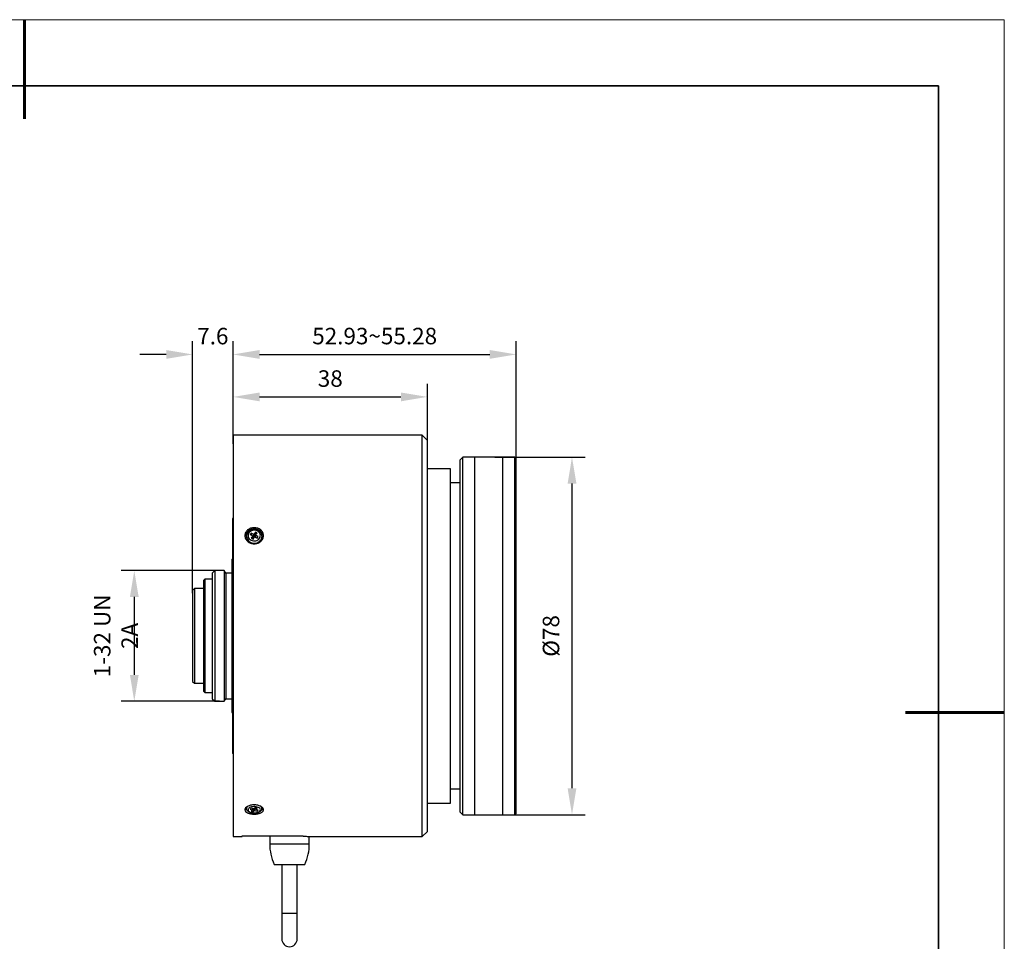
# Model space of a CAD drawing. Units: millimetres. Extents: x 12016 to 12313, y -7569 to -7359.
# Drawn here: x 12163 to 12313, y -7499 to -7359 of the extents above; entities that cross this region are included whole.
import ezdxf

# ---------------------------------------------------------------- set-up
doc = ezdxf.new("R2010")
doc.units = ezdxf.units.MM
doc.header["$LTSCALE"] = 10
doc.header["$PDMODE"] = 34
doc.layers.add('6文字层', color=3, linetype='Continuous')
doc.layers.add('粗实线层', color=7, linetype='Continuous', lineweight=35)
doc.layers.add('细实线层', color=7, linetype='Continuous', lineweight=18)
doc.styles.add('TH-GBD2M', font='calibri.ttf', dxfattribs={"width": 0.8, "height": 2.5})
doc.dimstyles.new('TH-GBD2M', dxfattribs={"dimtxt": 2.5, "dimasz": 4, "dimexe": 2, "dimexo": 0, "dimgap": 1.5, "dimtad": 1, "dimdec": 4, "dimlfac": 0.1, "dimzin": 9, "dimdsep": 46, "dimtxsty": 'TH-GBD2M', "dimcen": 0, "dimclrt": 3, "dimadec": 0, "dimazin": 3, "dimtfac": 1, "dimtdec": 4, "dimtofl": 0, "dimtmove": 0, "dimatfit": 3, "dimfxl": 1, "dimtolj": 1, "dimtzin": 0, "dimarcsym": 0})

# ---------------------------------------------------------------- blocks, each defined once
blk = doc.blocks.new('*X96')
at = {"layer": '粗实线层', "lineweight": 60}
for p, q in [((0, 105), (0, 90)), ((148.5, 0), (133.5, 0))]:
    blk.add_line(p, q, dxfattribs=at)
at = {"layer": '粗实线层'}
for p, q in [((138.5, 95), (-138.5, 95)), ((138.5, -95), (138.5, 95))]:
    blk.add_line(p, q, dxfattribs=at)
at = {"layer": '细实线层'}
for p, q in [((148.5, 105), (-148.5, 105)), ((148.5, -105), (148.5, 105))]:
    blk.add_line(p, q, dxfattribs=at)
blk = doc.blocks.new('*D263')
at = {"layer": '6文字层', "color": 0, "lineweight": -2, "transparency": 16777216}
for p, q in [((12189.48, -7446.22), (12189.48, -7408.07)), ((12195.63, -7423.62), (12195.63, -7408.07)), ((12185.48, -7410.07), (12181.48, -7410.07)), ((12199.63, -7410.07), (12203.63, -7410.07))]:
    blk.add_line(p, q, dxfattribs=at)
at = {"layer": '6文字层', "color": 0, "transparency": 16777216}
for points in [[(12185.48, -7409.4), (12185.48, -7410.74), (12189.48, -7410.07)], [(12199.63, -7409.4), (12199.63, -7410.74), (12195.63, -7410.07)]]:
    blk.add_solid(points, dxfattribs=at)
at = {"layer": 'Defpoints', "color": 0, "transparency": 16777216}
for p in [(12195.63, -7410.07), (12195.63, -7423.62), (12189.48, -7446.22)]:
    blk.add_point(p, dxfattribs=at)
at = {"layer": '6文字层', "color": 3, "transparency": 16777216, "insert": (12192.55, -7407.29), "char_height": 2.5, "attachment_point": 5, "style": 'TH-GBD2M'}
blk.add_mtext('\\A1;7.6', dxfattribs=at)
blk = doc.blocks.new('*D264')
at = {"layer": '6文字层', "color": 0, "lineweight": -2, "transparency": 16777216}
for p, q in [((12195.63, -7422.32), (12195.63, -7414.5)), ((12225.07, -7423.09), (12225.07, -7414.5)), ((12199.63, -7416.5), (12221.07, -7416.5))]:
    blk.add_line(p, q, dxfattribs=at)
at = {"layer": '6文字层', "color": 0, "transparency": 16777216}
for points in [[(12199.63, -7415.84), (12199.63, -7417.17), (12195.63, -7416.5)], [(12221.07, -7415.84), (12221.07, -7417.17), (12225.07, -7416.5)]]:
    blk.add_solid(points, dxfattribs=at)
at = {"layer": 'Defpoints', "color": 0, "transparency": 16777216}
for p in [(12225.07, -7416.5), (12195.63, -7422.32), (12225.07, -7423.09)]:
    blk.add_point(p, dxfattribs=at)
at = {"layer": '6文字层', "color": 3, "transparency": 16777216, "insert": (12210.35, -7413.72), "char_height": 2.5, "attachment_point": 5, "style": 'TH-GBD2M'}
blk.add_mtext('\\A1;38', dxfattribs=at)
blk = doc.blocks.new('*D265')
at = {"layer": '6文字层', "color": 0, "lineweight": -2, "transparency": 16777216}
for p, q in [((12195.63, -7422.32), (12195.63, -7408.06)), ((12238.53, -7425.82), (12238.53, -7408.06)), ((12199.63, -7410.06), (12234.53, -7410.06))]:
    blk.add_line(p, q, dxfattribs=at)
at = {"layer": '6文字层', "color": 0, "transparency": 16777216}
for points in [[(12199.63, -7409.4), (12199.63, -7410.73), (12195.63, -7410.06)], [(12234.53, -7409.4), (12234.53, -7410.73), (12238.53, -7410.06)]]:
    blk.add_solid(points, dxfattribs=at)
at = {"layer": 'Defpoints', "color": 0, "transparency": 16777216}
for p in [(12238.53, -7410.06), (12195.63, -7422.32), (12238.53, -7425.82)]:
    blk.add_point(p, dxfattribs=at)
at = {"layer": '6文字层', "color": 3, "transparency": 16777216, "insert": (12217.08, -7407.28), "char_height": 2.5, "attachment_point": 5, "style": 'TH-GBD2M'}
blk.add_mtext('\\A1;52.93~55.28', dxfattribs=at)
blk = doc.blocks.new('*D266')
at = {"layer": '6文字层', "color": 0, "lineweight": -2, "transparency": 16777216}
for p, q in [((12235.31, -7425.63), (12248.99, -7425.63)), ((12246.99, -7429.63), (12246.99, -7475.81)), ((12235.31, -7479.81), (12248.99, -7479.81))]:
    blk.add_line(p, q, dxfattribs=at)
at = {"layer": '6文字层', "color": 0, "transparency": 16777216}
for points in [[(12246.33, -7429.63), (12247.66, -7429.63), (12246.99, -7425.63)], [(12246.33, -7475.81), (12247.66, -7475.81), (12246.99, -7479.81)]]:
    blk.add_solid(points, dxfattribs=at)
at = {"layer": 'Defpoints', "color": 0, "transparency": 16777216}
for p in [(12235.31, -7425.63), (12235.31, -7479.81), (12246.99, -7479.81)]:
    blk.add_point(p, dxfattribs=at)
at = {"layer": '6文字层', "color": 3, "transparency": 16777216, "insert": (12243.81, -7452.72), "char_height": 2.5, "attachment_point": 5, "rotation": 90, "style": 'TH-GBD2M'}
blk.add_mtext('\\A1;%%C78', dxfattribs=at)
blk = doc.blocks.new('*D268')
at = {"layer": '6文字层', "color": 0, "lineweight": -2, "transparency": 16777216}
for p, q in [((12193.57, -7442.82), (12178.64, -7442.82)), ((12180.64, -7446.82), (12180.64, -7458.62)), ((12193.57, -7462.62), (12178.64, -7462.62))]:
    blk.add_line(p, q, dxfattribs=at)
at = {"layer": '6文字层', "color": 0, "transparency": 16777216}
for points in [[(12179.98, -7446.82), (12181.31, -7446.82), (12180.64, -7442.82)], [(12179.98, -7458.62), (12181.31, -7458.62), (12180.64, -7462.62)]]:
    blk.add_solid(points, dxfattribs=at)
at = {"layer": 'Defpoints', "color": 0, "transparency": 16777216}
for p in [(12193.57, -7442.82), (12180.64, -7462.62), (12193.57, -7462.62)]:
    blk.add_point(p, dxfattribs=at)
at = {"layer": '6文字层', "color": 3, "transparency": 16777216, "insert": (12177.86, -7452.72), "char_height": 2.5, "attachment_point": 5, "rotation": 90, "style": 'TH-GBD2M'}
blk.add_mtext('\\A1;1-32 UN 2A', dxfattribs=at)

msp = doc.modelspace()

# ---------------------------------------------------------------- linework, layer by layer
at = {"color": 7, "linetype": 'Continuous', "lineweight": 25}
for p, q in [((12224.28607, -7422.31521), (12195.62675, -7422.31521)), ((12224.28607, -7422.31521), (12195.62675, -7422.31521)), ((12195.62675, -7422.31521), (12195.62675, -7483.12625)), ((12225.0657, -7423.09484), (12224.28607, -7422.31521)), ((12225.0657, -7423.09484), (12224.28607, -7422.31521)), ((12224.28607, -7483.12625), (12224.28607, -7422.31521)), ((12225.0657, -7482.34662), (12225.0657, -7423.09484)), ((12230.44645, -7425.62863), (12230.05664, -7426.01845)), ((12230.05664, -7479.42301), (12230.05664, -7426.01845)), ((12236.50345, -7425.62863), (12230.44645, -7425.62863)), ((12230.44645, -7479.81283), (12230.44645, -7425.62863)), ((12238.33558, -7425.62863), (12232.27858, -7425.62863)), ((12232.27858, -7479.81283), (12232.27858, -7425.62863)), ((12236.50345, -7479.81283), (12236.50345, -7425.62863)), ((12238.53049, -7425.82354), (12238.33558, -7425.62863)), ((12238.33558, -7479.81283), (12238.33558, -7425.62863)), ((12238.53049, -7479.61792), (12238.53049, -7425.82354)), ((12228.57403, -7427.3828), (12225.0657, -7427.3828)), ((12228.57403, -7427.3828), (12225.0657, -7427.3828)), ((12228.57403, -7478.05866), (12228.57403, -7427.3828)), ((12230.05664, -7429.52682), (12228.57403, -7429.52682)), ((12230.05664, -7429.52682), (12228.57403, -7429.52682)), ((12195.62675, -7434.86723), (12195.54878, -7434.94519)), ((12195.62675, -7434.86723), (12195.54878, -7434.94519)), ((12195.54878, -7434.94519), (12195.54878, -7470.49627)), ((12198.9934, -7436.98267), (12198.75952, -7437.33351)), ((12199.26348, -7437.11771), (12198.9934, -7436.98267)), ((12198.9934, -7436.98267), (12198.9934, -7437.14488)), ((12199.02959, -7437.46854), (12199.26348, -7437.11771)), ((12197.64715, -7437.63491), (12197.64783, -7437.60022)), ((12198.35441, -7437.13095), (12198.19848, -7437.36484)), ((12198.19848, -7437.36484), (12198.60359, -7437.5674)), ((12198.35441, -7437.29316), (12198.27959, -7437.40539)), ((12198.75952, -7437.33351), (12198.35441, -7437.13095)), ((12198.35441, -7437.13095), (12198.35441, -7437.29316)), ((12198.35441, -7437.29316), (12198.47898, -7437.50509)), ((12198.60359, -7437.5674), (12198.3697, -7437.91823)), ((12198.3697, -7437.91823), (12198.63977, -7438.05326)), ((12198.60359, -7437.5674), (12198.60359, -7438.03517)), ((12198.60359, -7437.71708), (12198.60879, -7437.72592)), ((12198.60359, -7437.73372), (12198.60879, -7437.72592)), ((12198.60879, -7437.72592), (12198.75952, -7437.80128)), ((12198.63977, -7438.05326), (12198.87366, -7437.70243)), ((12198.75952, -7437.80128), (12198.75952, -7437.33351)), ((12198.84654, -7437.67075), (12198.75952, -7437.80128)), ((12198.9934, -7437.14488), (12198.84654, -7437.67075)), ((12198.84654, -7437.67075), (12199.02959, -7437.76228)), ((12198.87366, -7437.70243), (12199.27877, -7437.90499)), ((12199.18237, -7437.23937), (12198.9934, -7437.14488)), ((12199.43469, -7437.6711), (12199.02959, -7437.46854)), ((12199.02959, -7437.46854), (12199.02959, -7437.78039)), ((12199.27877, -7437.90499), (12199.43469, -7437.6711)), ((12195.54878, -7441.0263), (12195.43184, -7441.14324)), ((12195.54878, -7441.0263), (12195.43184, -7441.14324)), ((12195.43184, -7441.14324), (12195.43184, -7464.29822)), ((12192.85906, -7442.81945), (12192.46925, -7443.20926)), ((12192.85906, -7442.81945), (12192.46925, -7443.20926)), ((12194.27123, -7442.81945), (12192.85906, -7442.81945)), ((12194.27123, -7442.81945), (12192.85906, -7442.81945)), ((12192.85906, -7442.81945), (12192.85906, -7462.62202)), ((12194.49628, -7443.20926), (12194.27123, -7442.81945)), ((12194.49628, -7443.20926), (12194.27123, -7442.81945)), ((12194.27123, -7442.81945), (12194.27123, -7462.62202)), ((12191.34658, -7444.14481), (12191.15168, -7444.33972)), ((12191.34658, -7444.14481), (12191.15168, -7444.33972)), ((12191.15168, -7444.33972), (12191.15168, -7461.10174)), ((12192.46925, -7444.14481), (12191.34658, -7444.14481)), ((12192.46925, -7444.14481), (12191.34658, -7444.14481)), ((12191.34658, -7444.14481), (12191.34658, -7461.29665)), ((12192.46925, -7443.20926), (12192.46925, -7462.2322)), ((12195.43184, -7443.20926), (12194.49628, -7443.20926)), ((12195.43184, -7443.20926), (12194.49628, -7443.20926)), ((12194.49628, -7443.20926), (12194.49628, -7462.2322)), ((12189.76017, -7445.54815), (12189.47711, -7445.8312)), ((12189.76017, -7445.54815), (12189.47711, -7445.8312)), ((12189.47711, -7445.8312), (12189.47711, -7459.61026)), ((12191.15168, -7445.54815), (12189.76017, -7445.54815)), ((12191.15168, -7445.54815), (12189.76017, -7445.54815)), ((12189.76017, -7445.54815), (12189.76017, -7459.89331)), ((12189.47709, -7446.22101), (12189.47709, -7459.22045)), ((12189.47711, -7459.61026), (12189.76017, -7459.89331)), ((12189.47711, -7459.61026), (12189.76017, -7459.89331)), ((12189.76017, -7459.89331), (12191.15168, -7459.89331)), ((12189.76017, -7459.89331), (12191.15168, -7459.89331)), ((12191.15168, -7461.10174), (12191.34658, -7461.29665)), ((12191.15168, -7461.10174), (12191.34658, -7461.29665)), ((12191.34658, -7461.29665), (12192.46925, -7461.29665)), ((12191.34658, -7461.29665), (12192.46925, -7461.29665)), ((12192.46925, -7462.2322), (12192.85906, -7462.62202)), ((12192.46925, -7462.2322), (12192.85906, -7462.62202)), ((12194.27123, -7462.62202), (12194.49628, -7462.2322)), ((12194.27123, -7462.62202), (12194.49628, -7462.2322)), ((12194.49628, -7462.2322), (12195.43184, -7462.2322)), ((12194.49628, -7462.2322), (12195.43184, -7462.2322)), ((12192.85906, -7462.62202), (12194.27123, -7462.62202)), ((12192.85906, -7462.62202), (12194.27123, -7462.62202)), ((12195.43184, -7464.29822), (12195.54878, -7464.41516)), ((12195.43184, -7464.29822), (12195.54878, -7464.41516)), ((12195.54878, -7470.49627), (12195.62675, -7470.57423)), ((12195.54878, -7470.49627), (12195.62675, -7470.57423)), ((12228.57403, -7475.91464), (12230.05664, -7475.91464)), ((12228.57403, -7475.91464), (12230.05664, -7475.91464)), ((12198.35441, -7478.82924), (12198.19848, -7478.96428)), ((12198.75952, -7478.94618), (12198.35441, -7478.82924)), ((12198.60359, -7479.08122), (12198.60359, -7478.90117)), ((12198.9934, -7478.74363), (12198.75952, -7478.94618)), ((12198.87366, -7479.15918), (12198.87366, -7478.84733)), ((12199.26348, -7478.82159), (12198.9934, -7478.74363)), ((12199.02959, -7478.75408), (12199.02959, -7479.02415)), ((12199.02959, -7479.02415), (12199.26348, -7478.82159)), ((12225.0657, -7478.05866), (12228.57403, -7478.05866)), ((12225.0657, -7478.05866), (12228.57403, -7478.05866)), ((12198.19848, -7478.96428), (12198.60359, -7479.08122)), ((12198.60359, -7479.08122), (12198.3697, -7479.28377)), ((12198.3697, -7479.28377), (12198.63977, -7479.36174)), ((12198.60359, -7479.07034), (12198.63977, -7479.08078)), ((12198.67532, -7478.92188), (12198.63977, -7479.08078)), ((12198.63977, -7479.08078), (12198.63977, -7479.36174)), ((12198.63977, -7479.36174), (12198.87366, -7479.15918)), ((12198.87366, -7479.15918), (12199.27877, -7479.27613)), ((12199.43469, -7479.14109), (12199.02959, -7479.02415)), ((12199.27877, -7479.27613), (12199.27877, -7479.09608)), ((12199.27877, -7479.27613), (12199.43469, -7479.14109)), ((12230.05664, -7479.42301), (12230.44645, -7479.81283)), ((12230.44645, -7479.81283), (12236.50345, -7479.81283)), ((12232.27858, -7479.81283), (12238.33558, -7479.81283)), ((12238.33558, -7479.81283), (12238.53049, -7479.61792)), ((12195.62675, -7483.12625), (12196.99907, -7483.12625)), ((12195.62675, -7483.12625), (12196.99907, -7483.12625)), ((12196.99907, -7483.00356), (12204.17165, -7483.00356)), ((12196.99907, -7483.04829), (12196.99907, -7483.00356)), ((12196.99907, -7483.12625), (12196.99907, -7483.04829)), ((12202.92179, -7483.04829), (12196.99907, -7483.04829)), ((12201.17032, -7483.04829), (12201.17032, -7484.21773)), ((12201.17032, -7483.04829), (12201.17032, -7484.21773)), ((12206.23878, -7483.04829), (12202.92179, -7483.04829)), ((12204.17165, -7483.00356), (12204.40554, -7483.00356)), ((12204.17165, -7483.04829), (12204.17165, -7483.00356)), ((12204.40554, -7483.00356), (12204.40554, -7483.03616)), ((12207.17298, -7483.12625), (12224.28607, -7483.12625)), ((12207.17298, -7484.21773), (12207.17298, -7483.12625)), ((12207.17298, -7483.12625), (12224.28607, -7483.12625)), ((12207.17298, -7484.21773), (12207.17298, -7483.12625)), ((12224.28607, -7483.12625), (12225.0657, -7482.34662)), ((12224.28607, -7483.12625), (12225.0657, -7482.34662)), ((12201.83276, -7487.33625), (12204.17165, -7487.33625)), ((12203.00221, -7487.33625), (12203.00221, -7494.74371)), ((12203.00221, -7487.33625), (12203.00221, -7494.74371)), ((12204.17165, -7487.33625), (12206.51054, -7487.33625)), ((12205.34109, -7494.74371), (12205.34109, -7487.33625)), ((12205.34109, -7494.74371), (12205.34109, -7487.33625)), ((12203.00221, -7494.74371), (12203.00221, -7498.64186)), ((12205.34109, -7498.64186), (12205.34109, -7494.74371))]:
    msp.add_line(p, q, dxfattribs=at)
at = {"color": 8, "linetype": 'Continuous', "lineweight": 25}
for p, q in [((12201.17032, -7484.21773), (12204.17165, -7484.21773)), ((12204.17165, -7484.21773), (12207.17298, -7484.21773)), ((12203.00221, -7494.74371), (12204.17165, -7494.74371)), ((12204.17165, -7494.74371), (12205.34109, -7494.74371))]:
    msp.add_line(p, q, dxfattribs=at)
at = {"color": 7, "linetype": 'Continuous', "lineweight": 25, "flags": 128}
for points in [[(12199.98583, -7437.61596), (12199.95307, -7437.87368), (12199.82936, -7438.1413)], [(12199.98583, -7437.61596), (12199.95307, -7437.87368), (12199.82936, -7438.1413)], [(12197.47047, -7478.84589), (12197.60127, -7478.99841), (12197.67402, -7479.05497)], [(12197.47047, -7478.84589), (12197.60127, -7478.99841), (12197.67402, -7479.05497)], [(12199.95634, -7479.05694), (12200.03191, -7478.99841), (12200.15449, -7478.85933)], [(12199.95634, -7479.05694), (12200.03191, -7478.99841), (12200.15449, -7478.85933)]]:
    msp.add_lwpolyline(points, dxfattribs=at)
at = {"color": 7, "linetype": 'Continuous', "lineweight": 25}
for centre, radius, start, end in [((12198.73364, -7437.86708), 1.33312, 86.4327229, 170.702871), ((12198.89712, -7437.87408), 1.33997, 11.6912969, 93.4455939), ((12198.67356, -7437.70554), 1.02746, 182.5838305, 251.8991444), ((12198.98128, -7437.71708), 1.00535, 292.4865563, 358.0174628), ((12208.84193, -7484.21773), 7.6716, 180, 203.9852242), ((12199.50137, -7484.21773), 7.6716, 336.0147758, 0), ((12204.17165, -7498.64186), 1.16944, 180, 0)]:
    msp.add_arc(centre, radius, start, end, dxfattribs=at)
at = {"color": 8, "linetype": 'Continuous', "lineweight": 25}
for centre, radius, start, end in [((12198.83012, -7437.49223), 1.19154, 186.8777506, 326.9936226), ((12198.04482, -7478.87282), 0.39804, 124.6011755, 177.4050572), ((12199.56931, -7478.88612), 0.419, 6.1493548, 52.0578114)]:
    msp.add_arc(centre, radius, start, end, dxfattribs=at)
at = {"color": 7, "linetype": 'Continuous', "lineweight": 25}
for points, knots in [([(12197.82525, -7438.38628), (12197.69402, -7438.27072), (12197.58997, -7438.13309), (12197.45009, -7437.83756), (12197.41329, -7437.67686), (12197.41324, -7437.43883), (12197.42241, -7437.35848), (12197.45824, -7437.20362), (12197.48474, -7437.12844), (12197.59041, -7436.90963), (12197.69343, -7436.77789), (12197.88976, -7436.61108), (12197.96058, -7436.5619), (12198.11263, -7436.47581), (12198.19485, -7436.43861), (12198.36464, -7436.37923), (12198.45211, -7436.35684), (12198.63216, -7436.32656), (12198.72509, -7436.31885), (12198.99962, -7436.31885), (12199.18436, -7436.34981), (12199.52215, -7436.4679), (12199.67871, -7436.55623), (12199.87307, -7436.72117), (12199.93238, -7436.78262), (12200.03425, -7436.91267), (12200.07741, -7436.98156), (12200.14798, -7437.12729), (12200.17498, -7437.20378), (12200.21072, -7437.35828), (12200.21988, -7437.43718), (12200.21996, -7437.59764), (12200.21092, -7437.67679), (12200.17536, -7437.83297), (12200.14839, -7437.91083), (12200.07807, -7438.05945), (12200.03502, -7438.13016), (12199.93323, -7438.26431), (12199.87401, -7438.32792), (12199.67997, -7438.49929), (12199.52346, -7438.59204), (12199.18581, -7438.71642), (12199.00119, -7438.74932), (12198.72651, -7438.74958), (12198.6335, -7438.74151), (12198.45358, -7438.70979), (12198.36608, -7438.68631), (12198.19603, -7438.62401), (12198.1139, -7438.58512), (12197.9618, -7438.4953), (12197.89086, -7438.44406), (12197.82525, -7438.38628)], [0, 0, 0, 0, 0.0625, 0.0625, 0.125, 0.125, 0.15625, 0.15625, 0.1875, 0.1875, 0.25, 0.25, 0.28125, 0.28125, 0.3125, 0.3125, 0.34375, 0.34375, 0.375, 0.375, 0.4375, 0.4375, 0.5, 0.5, 0.53125, 0.53125, 0.5625, 0.5625, 0.59375, 0.59375, 0.625, 0.625, 0.65625, 0.65625, 0.6875, 0.6875, 0.71875, 0.71875, 0.75, 0.75, 0.8125, 0.8125, 0.875, 0.875, 0.90625, 0.90625, 0.9375, 0.9375, 0.96875, 0.96875, 1, 1, 1, 1]), ([(12197.82525, -7438.38628), (12197.69402, -7438.27072), (12197.58997, -7438.13309), (12197.45009, -7437.83756), (12197.41329, -7437.67686), (12197.41324, -7437.43883), (12197.42241, -7437.35848), (12197.45824, -7437.20362), (12197.48474, -7437.12844), (12197.59041, -7436.90963), (12197.69343, -7436.77789), (12197.88976, -7436.61108), (12197.96058, -7436.5619), (12198.11263, -7436.47581), (12198.19485, -7436.43861), (12198.36464, -7436.37923), (12198.45211, -7436.35684), (12198.63216, -7436.32656), (12198.72509, -7436.31885), (12198.99962, -7436.31885), (12199.18436, -7436.34981), (12199.52215, -7436.4679), (12199.67871, -7436.55623), (12199.87307, -7436.72117), (12199.93238, -7436.78262), (12200.03425, -7436.91267), (12200.07741, -7436.98156), (12200.14798, -7437.12729), (12200.17498, -7437.20378), (12200.21072, -7437.35828), (12200.21988, -7437.43718), (12200.21996, -7437.59764), (12200.21092, -7437.67679), (12200.17536, -7437.83297), (12200.14839, -7437.91083), (12200.07807, -7438.05945), (12200.03502, -7438.13016), (12199.93323, -7438.26431), (12199.87401, -7438.32792), (12199.67997, -7438.49929), (12199.52346, -7438.59204), (12199.18581, -7438.71642), (12199.00119, -7438.74932), (12198.72651, -7438.74958), (12198.6335, -7438.74151), (12198.45358, -7438.70979), (12198.36608, -7438.68631), (12198.19603, -7438.62401), (12198.1139, -7438.58512), (12197.9618, -7438.4953), (12197.89086, -7438.44406), (12197.82525, -7438.38628)], [0, 0, 0, 0, 0.0625, 0.0625, 0.125, 0.125, 0.15625, 0.15625, 0.1875, 0.1875, 0.25, 0.25, 0.28125, 0.28125, 0.3125, 0.3125, 0.34375, 0.34375, 0.375, 0.375, 0.4375, 0.4375, 0.5, 0.5, 0.53125, 0.53125, 0.5625, 0.5625, 0.59375, 0.59375, 0.625, 0.625, 0.65625, 0.65625, 0.6875, 0.6875, 0.71875, 0.71875, 0.75, 0.75, 0.8125, 0.8125, 0.875, 0.875, 0.90625, 0.90625, 0.9375, 0.9375, 0.96875, 0.96875, 1, 1, 1, 1]), ([(12198.81659, -7436.59081), (12198.70892, -7436.59807), (12198.55819, -7436.60824), (12198.34845, -7436.67408), (12198.18018, -7436.75111), (12198.00164, -7436.87604), (12197.84392, -7437.03965), (12197.72381, -7437.24292), (12197.6554, -7437.43546), (12197.65658, -7437.55762), (12197.65697, -7437.59813)], [0, 0, 0, 0, 0.181520109, 0.254117802, 0.374318169, 0.499114042, 0.633486092, 0.775403685, 0.925531172, 1, 1, 1, 1]), ([(12198.81659, -7436.59081), (12198.70892, -7436.59807), (12198.55819, -7436.60824), (12198.34845, -7436.67408), (12198.18018, -7436.75111), (12198.00164, -7436.87604), (12197.84392, -7437.03965), (12197.72381, -7437.24292), (12197.6554, -7437.43546), (12197.65658, -7437.55762), (12197.65697, -7437.59813)], [0, 0, 0, 0, 0.181520109, 0.254117802, 0.374318169, 0.499114042, 0.633486092, 0.775403685, 0.925531172, 1, 1, 1, 1]), ([(12199.6268, -7437.92308), (12199.50274, -7438.10916), (12199.29839, -7438.24496), (12198.81906, -7438.35619), (12198.56369, -7438.32707), (12198.13394, -7438.1122), (12197.97713, -7437.93522), (12197.84869, -7437.52011), (12197.88232, -7437.29895), (12198.13043, -7436.92677), (12198.33479, -7436.79098), (12198.81411, -7436.67975), (12199.06949, -7436.70887), (12199.49924, -7436.92374), (12199.65605, -7437.10072), (12199.78448, -7437.51583), (12199.75086, -7437.73699), (12199.6268, -7437.92308)], [0, 0, 0, 0, 0.125, 0.125, 0.25, 0.25, 0.375, 0.375, 0.5, 0.5, 0.625, 0.625, 0.75, 0.75, 0.875, 0.875, 1, 1, 1, 1]), ([(12199.6268, -7437.92308), (12199.50274, -7438.10916), (12199.29839, -7438.24496), (12198.81906, -7438.35619), (12198.56369, -7438.32707), (12198.13394, -7438.1122), (12197.97713, -7437.93522), (12197.84869, -7437.52011), (12197.88232, -7437.29895), (12198.13043, -7436.92677), (12198.33479, -7436.79098), (12198.81411, -7436.67975), (12199.06949, -7436.70887), (12199.49924, -7436.92374), (12199.65605, -7437.10072), (12199.78448, -7437.51583), (12199.75086, -7437.73699), (12199.6268, -7437.92308)], [0, 0, 0, 0, 0.125, 0.125, 0.25, 0.25, 0.375, 0.375, 0.5, 0.5, 0.625, 0.625, 0.75, 0.75, 0.875, 0.875, 1, 1, 1, 1]), ([(12199.97788, -7437.61477), (12199.9795, -7437.58705), (12199.98666, -7437.46405), (12199.91869, -7437.25899), (12199.78249, -7437.02696), (12199.60028, -7436.84788), (12199.41026, -7436.72824), (12199.22533, -7436.65229), (12199.03403, -7436.60174), (12198.89369, -7436.59468), (12198.81659, -7436.59081)], [0, 0, 0, 0, 0.050556961, 0.224373614, 0.380546889, 0.531716981, 0.668405282, 0.765291657, 0.871051446, 1, 1, 1, 1]), ([(12199.97788, -7437.61477), (12199.9795, -7437.58705), (12199.98666, -7437.46405), (12199.91869, -7437.25899), (12199.78249, -7437.02696), (12199.60028, -7436.84788), (12199.41026, -7436.72824), (12199.22533, -7436.65229), (12199.03403, -7436.60174), (12198.89369, -7436.59468), (12198.81659, -7436.59081)], [0, 0, 0, 0, 0.050556961, 0.224373614, 0.380546889, 0.531716981, 0.668405282, 0.765291657, 0.871051446, 1, 1, 1, 1]), ([(12197.82525, -7479.53526), (12197.69402, -7479.47349), (12197.58997, -7479.3989), (12197.45009, -7479.23517), (12197.41329, -7479.14442), (12197.41324, -7479.00699), (12197.42241, -7478.96011), (12197.45824, -7478.86883), (12197.48474, -7478.82405), (12197.59041, -7478.69252), (12197.69343, -7478.61163), (12197.88976, -7478.50792), (12197.96058, -7478.4771), (12198.11263, -7478.42289), (12198.19485, -7478.39931), (12198.36464, -7478.36156), (12198.45211, -7478.34726), (12198.63216, -7478.3279), (12198.72509, -7478.32296), (12198.99962, -7478.32296), (12199.18436, -7478.34286), (12199.52215, -7478.41793), (12199.67871, -7478.47382), (12199.87307, -7478.57636), (12199.93238, -7478.61432), (12200.03425, -7478.69392), (12200.07741, -7478.73575), (12200.14798, -7478.82336), (12200.17498, -7478.86892), (12200.21072, -7478.95999), (12200.21988, -7479.00604), (12200.21996, -7479.09868), (12200.21092, -7479.14389), (12200.17536, -7479.2322), (12200.14839, -7479.27576), (12200.07807, -7479.35811), (12200.03502, -7479.39687), (12199.93323, -7479.46981), (12199.87401, -7479.50407), (12199.67997, -7479.59568), (12199.52346, -7479.64434), (12199.18581, -7479.70925), (12199.00119, -7479.7262), (12198.72651, -7479.72633), (12198.6335, -7479.72216), (12198.45358, -7479.70572), (12198.36608, -7479.69353), (12198.19603, -7479.66102), (12198.1139, -7479.64066), (12197.9618, -7479.59331), (12197.89086, -7479.56615), (12197.82525, -7479.53526)], [0, 0, 0, 0, 0.0625, 0.0625, 0.125, 0.125, 0.15625, 0.15625, 0.1875, 0.1875, 0.25, 0.25, 0.28125, 0.28125, 0.3125, 0.3125, 0.34375, 0.34375, 0.375, 0.375, 0.4375, 0.4375, 0.5, 0.5, 0.53125, 0.53125, 0.5625, 0.5625, 0.59375, 0.59375, 0.625, 0.625, 0.65625, 0.65625, 0.6875, 0.6875, 0.71875, 0.71875, 0.75, 0.75, 0.8125, 0.8125, 0.875, 0.875, 0.90625, 0.90625, 0.9375, 0.9375, 0.96875, 0.96875, 1, 1, 1, 1]), ([(12197.82525, -7479.53526), (12197.69402, -7479.47349), (12197.58997, -7479.3989), (12197.45009, -7479.23517), (12197.41329, -7479.14442), (12197.41324, -7479.00699), (12197.42241, -7478.96011), (12197.45824, -7478.86883), (12197.48474, -7478.82405), (12197.59041, -7478.69252), (12197.69343, -7478.61163), (12197.88976, -7478.50792), (12197.96058, -7478.4771), (12198.11263, -7478.42289), (12198.19485, -7478.39931), (12198.36464, -7478.36156), (12198.45211, -7478.34726), (12198.63216, -7478.3279), (12198.72509, -7478.32296), (12198.99962, -7478.32296), (12199.18436, -7478.34286), (12199.52215, -7478.41793), (12199.67871, -7478.47382), (12199.87307, -7478.57636), (12199.93238, -7478.61432), (12200.03425, -7478.69392), (12200.07741, -7478.73575), (12200.14798, -7478.82336), (12200.17498, -7478.86892), (12200.21072, -7478.95999), (12200.21988, -7479.00604), (12200.21996, -7479.09868), (12200.21092, -7479.14389), (12200.17536, -7479.2322), (12200.14839, -7479.27576), (12200.07807, -7479.35811), (12200.03502, -7479.39687), (12199.93323, -7479.46981), (12199.87401, -7479.50407), (12199.67997, -7479.59568), (12199.52346, -7479.64434), (12199.18581, -7479.70925), (12199.00119, -7479.7262), (12198.72651, -7479.72633), (12198.6335, -7479.72216), (12198.45358, -7479.70572), (12198.36608, -7479.69353), (12198.19603, -7479.66102), (12198.1139, -7479.64066), (12197.9618, -7479.59331), (12197.89086, -7479.56615), (12197.82525, -7479.53526)], [0, 0, 0, 0, 0.0625, 0.0625, 0.125, 0.125, 0.15625, 0.15625, 0.1875, 0.1875, 0.25, 0.25, 0.28125, 0.28125, 0.3125, 0.3125, 0.34375, 0.34375, 0.375, 0.375, 0.4375, 0.4375, 0.5, 0.5, 0.53125, 0.53125, 0.5625, 0.5625, 0.59375, 0.59375, 0.625, 0.625, 0.65625, 0.65625, 0.6875, 0.6875, 0.71875, 0.71875, 0.75, 0.75, 0.8125, 0.8125, 0.875, 0.875, 0.90625, 0.90625, 0.9375, 0.9375, 0.96875, 0.96875, 1, 1, 1, 1]), ([(12197.65373, -7478.85719), (12197.65665, -7478.90723), (12197.66327, -7479.02095), (12197.75855, -7479.1751), (12197.90207, -7479.31005), (12198.07685, -7479.409), (12198.25503, -7479.47466), (12198.42554, -7479.5167), (12198.60877, -7479.54562), (12198.74369, -7479.54963), (12198.81659, -7479.5518)], [0, 0, 0, 0, 0.113626793, 0.258177688, 0.40164341, 0.552469169, 0.672722806, 0.767192856, 0.874208194, 1, 1, 1, 1]), ([(12197.65373, -7478.85719), (12197.65665, -7478.90723), (12197.66327, -7479.02095), (12197.75855, -7479.1751), (12197.90207, -7479.31005), (12198.07685, -7479.409), (12198.25503, -7479.47466), (12198.42554, -7479.5167), (12198.60877, -7479.54562), (12198.74369, -7479.54963), (12198.81659, -7479.5518)], [0, 0, 0, 0, 0.113626793, 0.258177688, 0.40164341, 0.552469169, 0.672722806, 0.767192856, 0.874208194, 1, 1, 1, 1]), ([(12198.34881, -7479.45779), (12198.13394, -7479.39576), (12197.97713, -7479.29358), (12197.84869, -7479.05392), (12197.88232, -7478.92623), (12198.13043, -7478.71136), (12198.33479, -7478.63295), (12198.81411, -7478.56874), (12199.06949, -7478.58555), (12199.49924, -7478.70961), (12199.65605, -7478.81178), (12199.78448, -7479.05145), (12199.75086, -7479.17913), (12199.50274, -7479.39401), (12199.29839, -7479.47241), (12198.81906, -7479.53663), (12198.56369, -7479.51982), (12198.34881, -7479.45779)], [0, 0, 0, 0, 0.125, 0.125, 0.25, 0.25, 0.375, 0.375, 0.5, 0.5, 0.625, 0.625, 0.75, 0.75, 0.875, 0.875, 1, 1, 1, 1]), ([(12198.34881, -7479.45779), (12198.13394, -7479.39576), (12197.97713, -7479.29358), (12197.84869, -7479.05392), (12197.88232, -7478.92623), (12198.13043, -7478.71136), (12198.33479, -7478.63295), (12198.81411, -7478.56874), (12199.06949, -7478.58555), (12199.49924, -7478.70961), (12199.65605, -7478.81178), (12199.78448, -7479.05145), (12199.75086, -7479.17913), (12199.50274, -7479.39401), (12199.29839, -7479.47241), (12198.81906, -7479.53663), (12198.56369, -7479.51982), (12198.34881, -7479.45779)], [0, 0, 0, 0, 0.125, 0.125, 0.25, 0.25, 0.375, 0.375, 0.5, 0.5, 0.625, 0.625, 0.75, 0.75, 0.875, 0.875, 1, 1, 1, 1]), ([(12198.81659, -7479.5518), (12198.9186, -7479.54773), (12199.06134, -7479.54205), (12199.2595, -7479.50523), (12199.41607, -7479.46295), (12199.58217, -7479.39525), (12199.73094, -7479.30679), (12199.8583, -7479.19363), (12199.94798, -7479.05263), (12199.99354, -7478.92466), (12199.98126, -7478.85228), (12199.97858, -7478.83646)], [0, 0, 0, 0, 0.172737396, 0.241695841, 0.354170529, 0.467383871, 0.586740717, 0.709913134, 0.835225161, 0.963982597, 1, 1, 1, 1]), ([(12198.81659, -7479.5518), (12198.9186, -7479.54773), (12199.06134, -7479.54205), (12199.2595, -7479.50523), (12199.41607, -7479.46295), (12199.58217, -7479.39525), (12199.73094, -7479.30679), (12199.8583, -7479.19363), (12199.94798, -7479.05263), (12199.99354, -7478.92466), (12199.98126, -7478.85228), (12199.97858, -7478.83646)], [0, 0, 0, 0, 0.172737396, 0.241695841, 0.354170529, 0.467383871, 0.586740717, 0.709913134, 0.835225161, 0.963982597, 1, 1, 1, 1]), ([(12206.23878, -7483.04829), (12206.45657, -7483.06471), (12206.89218, -7483.09756), (12207.17632, -7483.12667), (12207.14198, -7483.12323), (12207.13209, -7483.12225)], [0, 0, 0, 0, 0.415856704, 0.8317598923, 1, 1, 1, 1]), ([(12206.23878, -7483.04829), (12206.45657, -7483.06471), (12206.89218, -7483.09756), (12207.17632, -7483.12667), (12207.14198, -7483.12323), (12207.13209, -7483.12225)], [0, 0, 0, 0, 0.415856704, 0.8317598923, 1, 1, 1, 1])]:
    msp.add_open_spline(points, degree=3, knots=knots, dxfattribs=at)

# ---------------------------------------------------------------- block references
at = {"layer": '6文字层'}
msp.add_blockref('*X96', (12164.02152, -7464.34551), dxfattribs=at)

# ---------------------------------------------------------------- dimensions: what is measured, and where the dimension line sits
dim = msp.add_linear_dim(base=(12195.62675, -7410.07087), p1=(12189.47709, -7446.22101), p2=(12195.62675, -7423.62471), text='7.6', dimstyle='TH-GBD2M', dxfattribs=at)
dim.commit()
dim.dimension.update_dxf_attribs({"geometry": '*D263', "text_midpoint": (12192.55192, -7410.07087), "dimtype": 160})
for base, p2, text, picture, middle in [((12238.53049, -7410.06284), (12238.53049, -7425.82354), '52.93~55.28', '*D265', (12217.07862, -7407.28207)), ((12225.0657, -7416.50279), (12225.0657, -7423.09484), '38', '*D264', (12210.34622, -7413.72202))]:
    dim = msp.add_linear_dim(base=base, p1=(12195.62675, -7422.31521), p2=p2, text=text, dimstyle='TH-GBD2M', dxfattribs=at)
    dim.commit()
    dim.dimension.update_dxf_attribs({"geometry": picture, "text_midpoint": middle})
for base, p1, p2, text, picture, middle in [((12246.9946, -7479.81283), (12235.30708, -7425.62863), (12235.30708, -7479.81283), '%%C78', '*D266', (12243.80999, -7452.72073)), ((12180.64267, -7462.62202), (12193.56514, -7442.81945), (12193.56514, -7462.62202), '1-32 UN 2A', '*D268', (12177.8619, -7452.72073))]:
    dim = msp.add_linear_dim(base=base, p1=p1, p2=p2, angle=90, text=text, dimstyle='TH-GBD2M', dxfattribs=at)
    dim.commit()
    dim.dimension.update_dxf_attribs({"geometry": picture, "text_midpoint": middle})

doc.saveas('drawing.dxf')
